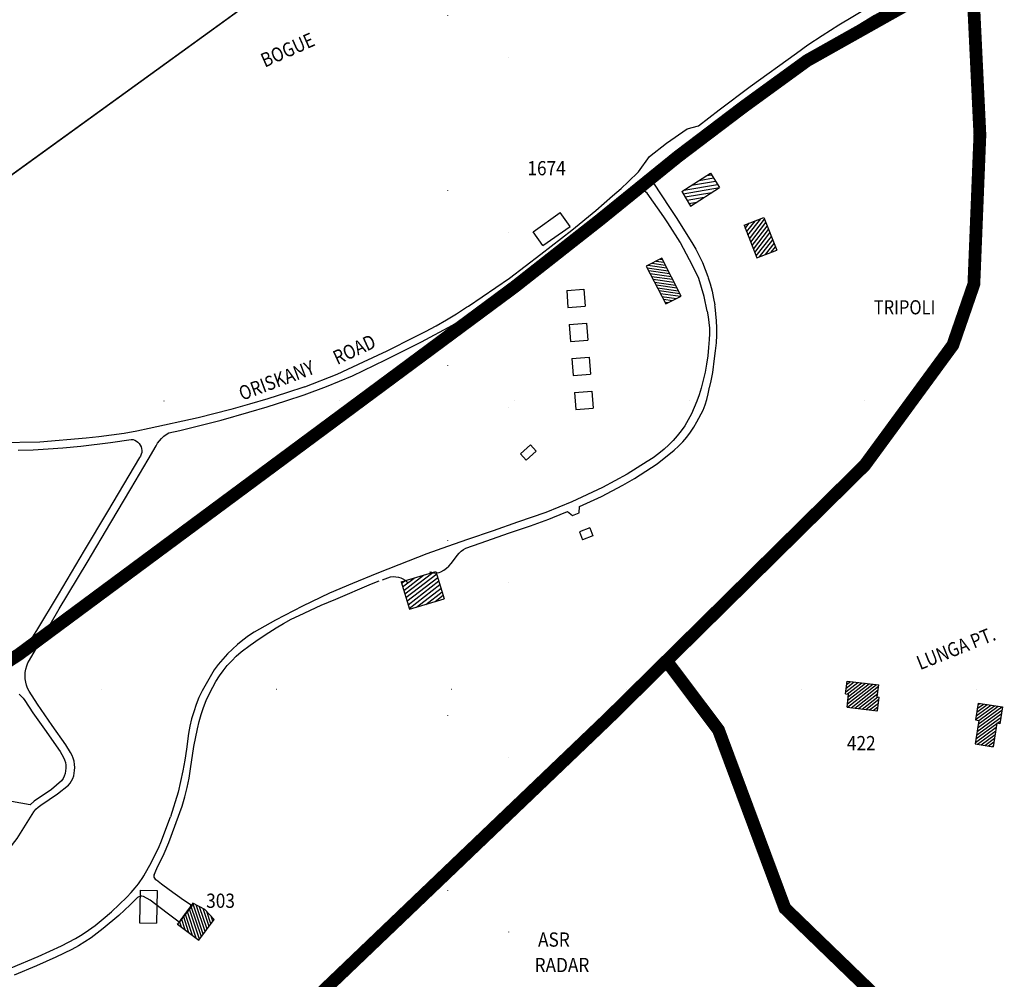
# Model space of a CAD drawing. Units: inches. Extents: x 0 to 948987, y 0 to 818908.
# Drawn here: x 283251 to 283954, y 244686 to 245373 of the extents above; entities that cross this region are included whole.
import ezdxf

# ---------------------------------------------------------------- set-up
doc = ezdxf.new("R2010")
doc.units = ezdxf.units.IN
doc.header["$LTSCALE"] = 500
doc.header["$MEASUREMENT"] = 0
doc.linetypes.add('DOT', pattern=[0.25, 0, -0.25])
doc.layers.get('0').update_dxf_attribs({"color": 1, "linetype": 'CONTINUOUS'})
for name, color, linetype in [('088 Bldg.', 1, 'CONTINUOUS'), ('184', 1, 'CONTINUOUS'), ('aerial$0$Redo-quickdraw-trav$0$ROADPAVE', 1, 'CONTINUOUS'), ('BLDG-NUMBER', 2, 'CONTINUOUS'), ('ELECT. FENCE', 1, 'CONTINUOUS'), ('IMAGE', 1, 'CONTINUOUS'), ('NAD-83 GRID', 30, 'DOT'), ('Navy Grid', 30, 'DOT'), ('new blds', 1, 'CONTINUOUS'), ('ROAD-NAMES', 2, 'CONTINUOUS'), ('ZONEC', 10, 'CONTINUOUS'), ('ZONEE', 205, 'CONTINUOUS')]:
    doc.layers.add(name, color=color, linetype=linetype)
doc.styles.add('CV2', font='ROMANS.shx', dxfattribs={"width": 0.75})
doc.styles.add('ROMANS', font='romans', dxfattribs={"height": 0.12})
picture_1 = doc.add_image_def('image1.jpg', size_in_pixel=(1650, 1275))

# ---------------------------------------------------------------- blocks, each defined once
blk = doc.blocks.new('*X160')
at = {"color": 0}
for p, q in [((774539.8, 149132.1), (774550.3, 149142.7)), ((774542, 149123.7), (774564.6, 149146.3)), ((774544.1, 149115.3), (774578.9, 149150)), ((774546.3, 149106.8), (774587.4, 149147.9)), ((774548.5, 149098.4), (774589.5, 149139.4)), ((774550.6, 149089.9), (774591.7, 149131)), ((774552.8, 149081.5), (774593.9, 149122.6)), ((774555, 149073.1), (774596, 149114.1)), ((774557.2, 149064.6), (774598.2, 149105.7)), ((774564.7, 149061.6), (774600.4, 149097.3)), ((774579, 149065.2), (774602.6, 149088.8)), ((774593.3, 149068.9), (774604.7, 149080.4))]:
    blk.add_line(p, q, dxfattribs=at)
blk = doc.blocks.new('A$C440F7CA7')
at = {"layer": 'aerial$0$Redo-quickdraw-trav$0$ROADPAVE', "linetype": 'Continuous'}
for p, q in [((283739.81, 245174.71), (283735.96, 245187.59)), ((283741.98, 245164.1), (283739.81, 245174.71))]:
    blk.add_line(p, q, dxfattribs=at)
at = {"layer": 'aerial$0$Redo-quickdraw-trav$0$ROADPAVE'}
for points in [[(283921.78, 245407.12), (283910.7, 245401.84), (283893.19, 245393.1), (283876.55, 245383.94), (283861.62, 245375.42), (283846.79, 245366.38), (283832.54, 245357.6), (283817.62, 245347.68)], [(283824.25, 245361.18), (283836.19, 245368.91), (283857.3, 245381.58), (283868.73, 245388.05), (283879.1, 245394.08), (283883.18, 245396.26)], [(283814.01, 245354.56), (283824.25, 245361.18)], [(283805.72, 245348.58), (283814.01, 245354.56)], [(283685.51, 245256.62), (283692.9, 245263.79), (283700.72, 245274.78), (283712.89, 245284.31), (283727.63, 245294.6), (283735.83, 245296.64), (283750.51, 245307.98), (283772.81, 245324.85), (283805.72, 245348.58)], [(283817.62, 245347.68), (283807.32, 245340.77), (283797.15, 245333.65), (283787.12, 245326.35), (283777.24, 245318.85), (283758.53, 245304.52), (283734.9, 245286.23), (283703.21, 245261.18), (283702.81, 245260.09), (283702.64, 245258.94), (283702.71, 245257.79), (283703.01, 245256.67), (283703.54, 245255.63), (283715.01, 245238.28), (283718.99, 245232.58), (283719.84, 245231.2)], [(283674.35, 245246.47), (283680.49, 245251.75), (283685.51, 245256.62)], [(283686.79, 245248.11), (283681.78, 245244.21), (283675.77, 245239.48)], [(283713.83, 245227.23), (283711.07, 245231.54), (283699.11, 245248.55), (283695.46, 245251.22), (283693.98, 245251.33), (283692.51, 245251.2), (283691.07, 245250.83), (283689.71, 245250.23), (283688.47, 245249.42), (283686.79, 245248.11)], [(283571.31, 245167.71), (283600.75, 245187.68), (283623.18, 245204.99), (283645.17, 245221.99), (283662.41, 245236.18), (283674.35, 245246.47)], [(283675.77, 245239.48), (283666.41, 245232.12), (283647.24, 245216.24), (283628.33, 245201.58), (283618.86, 245194.13), (283609.24, 245186.87), (283599.48, 245179.81), (283589.58, 245172.95), (283573.92, 245162.39)], [(283722.85, 245213.1), (283722.7, 245213.36), (283713.83, 245227.23)], [(283719.84, 245231.2), (283725.02, 245222.87)], [(283725.02, 245222.87), (283728.23, 245217.69), (283731.14, 245213.16), (283733.84, 245208.5), (283736.33, 245203.72), (283736.57, 245203.21)], [(283735.96, 245187.59), (283731.56, 245196.75), (283722.85, 245213.1)], [(283736.57, 245203.21), (283738.6, 245198.84), (283740.65, 245193.86), (283742.48, 245188.8), (283742.74, 245187.98)], [(283742.74, 245187.98), (283744.08, 245183.66), (283745.45, 245178.45), (283746.59, 245173.18), (283747.36, 245168.7)], [(283454.39, 245110.11), (283477.48, 245119.14), (283496.32, 245127.84), (283513.34, 245135.85), (283533.03, 245145.8), (283540.67, 245149.6), (283548.21, 245153.61), (283555.63, 245157.83), (283562.92, 245162.26), (283570.09, 245166.9), (283571.31, 245167.71)], [(283470.01, 245110.25), (283488.6, 245117.97), (283512.04, 245129.33), (283537.85, 245142.17), (283559.98, 245154.14), (283573.92, 245162.39)], [(283741.98, 245164.1), (283742.74, 245160.12), (283743.26, 245156.1), (283743.54, 245152.06), (283743.58, 245148.01), (283743.38, 245143.97), (283743.02, 245138.06), (283742.41, 245132.17), (283741.57, 245126.31), (283740.49, 245120.49), (283739.17, 245114.72), (283737.62, 245109), (283736.24, 245104.32), (283734.62, 245099.71), (283732.79, 245095.19), (283730.73, 245090.77), (283728.45, 245086.45), (283725.97, 245082.24), (283723.39, 245078.59), (283720.62, 245075.08), (283717.67, 245071.72), (283714.54, 245068.53), (283711.24, 245065.51), (283707.37, 245062.34), (283703.34, 245059.37), (283699.18, 245056.59), (283684.71, 245047.66), (283667.17, 245038), (283645.28, 245027.82), (283626.59, 245020.31), (283606.5, 245013.22), (283589.01, 245007.17), (283570.72, 245000.95), (283556.39, 244995.94), (283541.53, 244990.74), (283521.72, 244982.85), (283505.99, 244976.48), (283488.55, 244969.52), (283472.1, 244962.55)], [(283745.96, 245120.3), (283747.31, 245130.2), (283748.06, 245135.8), (283748.58, 245141.43), (283748.86, 245147.08), (283748.9, 245152.14), (283748.71, 245157.19), (283748.28, 245162.23), (283747.6, 245167.24), (283747.36, 245168.7)], [(283743.91, 245110.38), (283744.9, 245114.42), (283745.81, 245119.17), (283745.96, 245120.3)], [(283454.39, 245110.11), (283441.29, 245105.7), (283428.13, 245101.51), (283414.89, 245097.56), (283401.58, 245093.83), (283378.18, 245087.99), (283343.18, 245080.29), (283334.28, 245078.42), (283325.34, 245076.78), (283316.36, 245075.38), (283307.34, 245074.22), (283298.3, 245073.3), (283265.18, 245070.59), (283236.08, 245070.01), (283226.75, 245069.99), (283217.43, 245070.21), (283208.12, 245070.67), (283198.82, 245071.37), (283189.55, 245072.31), (283167.15, 245075.24), (283159.78, 245076.31)], [(283259.52, 244804.41), (283260.83, 244806.28), (283262.32, 244807.99), (283263.98, 244809.55), (283265.8, 244810.91), (283277.64, 244819.02), (283285.45, 244825.32), (283286.71, 244826.77), (283287.78, 244828.36), (283288.64, 244830.08), (283289.28, 244831.89), (283289.69, 244833.77), (283289.86, 244835.69), (283289.98, 244837.91), (283289.87, 244840.14), (283289.51, 244842.33), (283288.92, 244844.48), (283288.1, 244846.55), (283287.06, 244848.53), (283283.66, 244854.2), (283273.9, 244867.84), (283263.3, 244883.11), (283257.36, 244892.48), (283256.35, 244894.57), (283255.55, 244896.75), (283254.98, 244899), (283254.65, 244901.3), (283254.56, 244903.62), (283254.71, 244905.93), (283255.1, 244908.22), (283255.72, 244910.46), (283256.57, 244912.61), (283257.64, 244914.67), (283266.99, 244930.6), (283278.85, 244951.28), (283298.89, 244984.39), (283315.72, 245012.96), (283330.05, 245037.21), (283342.43, 245057.97), (283348.18, 245067.78), (283349.24, 245069.73), (283350.52, 245071.55), (283351.98, 245073.22), (283353.61, 245074.72), (283355.4, 245076.03), (283357.31, 245077.15), (283365.03, 245078.86), (283394.72, 245086.23), (283414.33, 245091.87), (283427.65, 245095.83), (283440.9, 245100.01), (283454.07, 245104.42), (283470.01, 245110.25)], [(283628.87, 245015.55), (283631.66, 245016.57), (283642.14, 245020.8), (283645.79, 245018.11), (283650.5, 245020.04), (283650.8, 245024.46), (283666.51, 245031.69), (283674.19, 245035.57), (283681.77, 245039.67), (283690.08, 245044.6), (283698.27, 245049.75), (283706.33, 245055.1), (283718.4, 245064.65), (283721.56, 245067.65), (283724.54, 245070.81), (283727.35, 245074.14), (283729.96, 245077.62), (283732.38, 245081.24), (283734.6, 245084.99), (283739.02, 245093.44), (283740.45, 245097.22), (283741.66, 245101.08), (283742.63, 245105), (283743.75, 245109.73), (283743.91, 245110.38)], [(283249.6, 245064.72), (283260.28, 245065.07), (283270.96, 245065.65), (283281.62, 245066.48), (283294.3, 245067.6), (283315.52, 245070.14), (283330.46, 245072.48), (283331.76, 245072.31), (283333.01, 245071.91), (283334.16, 245071.29), (283335.18, 245070.46), (283336.04, 245069.47), (283336.84, 245068.37), (283337.44, 245067.15), (283337.82, 245065.84), (283337.96, 245064.49), (283337.86, 245063.13), (283337.52, 245061.81), (283336.96, 245060.57), (283336.19, 245059.44), (283313.38, 245020.91), (283296.85, 244993.14), (283278.1, 244961.5), (283262.78, 244935.95), (283251.21, 244917.67), (283249.68, 244914.92)], [(283544.56, 244975.94), (283543.92, 244977.67), (283545.04, 244977.6), (283546.33, 244977.16), (283547.67, 244976.94), (283549.04, 244976.97), (283550.37, 244977.23), (283551.65, 244977.73), (283553.72, 244978.92), (283555.67, 244980.32), (283557.47, 244981.91), (283559.1, 244983.67), (283562.25, 244987.74), (283563.36, 244989.47), (283564.66, 244991.05), (283566.14, 244992.46), (283567.77, 244993.7), (283569.54, 244994.73), (283579.66, 244998.32), (283600.61, 245005.58), (283615.77, 245010.76), (283628.87, 245015.55)], [(283510.06, 244972.13), (283515.77, 244974.21), (283517.65, 244974.36), (283519.54, 244974.27), (283521.29, 244973.98), (283522.97, 244973.45), (283524.57, 244972.7), (283526.05, 244971.74), (283527.39, 244970.58), (283528.53, 244969.84)], [(283476.7, 244958.32), (283502.19, 244969.26), (283507.63, 244971.24)], [(283357.29, 244784.16), (283366.8, 244810.29), (283368.66, 244816.88), (283370.29, 244823.53), (283371.69, 244830.24), (283372.85, 244836.99), (283375.22, 244852.86), (283377.69, 244865.62), (283378.93, 244870.78), (283380.41, 244875.87), (283382.12, 244880.9), (283384.06, 244885.84), (283386.21, 244890.69), (283388.59, 244895.43), (283390.91, 244899.45), (283393.43, 244903.35), (283396.16, 244907.11), (283399.07, 244910.73), (283402.17, 244914.19), (283405.44, 244917.48), (283408.88, 244920.6), (283415.34, 244925.39), (283421.93, 244929.98), (283428.66, 244934.38), (283433.9, 244937.73), (283439.27, 244940.89), (283444.76, 244943.83), (283450.36, 244946.56), (283466.18, 244953.89), (283476.7, 244958.32)], [(283472.1, 244962.55), (283452.73, 244953.3), (283433.45, 244943.16), (283418.34, 244934.69), (283414.2, 244931.94), (283410.2, 244929), (283406.35, 244925.86), (283402.65, 244922.54), (283399.12, 244919.05), (283395.76, 244915.38), (283392.59, 244911.56), (283389.6, 244907.6), (283380.98, 244892.7), (283378.79, 244887.82), (283376.83, 244882.84), (283375.09, 244877.78), (283373.58, 244872.65), (283372.3, 244867.46), (283371.25, 244862.21), (283369.8, 244851.01), (283368.66, 244843.23), (283367.28, 244835.49), (283365.67, 244827.79), (283363.82, 244820.15), (283358.46, 244802.74)], [(283250.24, 244890.35), (283251.78, 244889), (283253.15, 244887.49), (283254.33, 244885.82), (283260.16, 244877.07), (283268.41, 244865.21), (283279.53, 244849.45), (283281.97, 244845.07), (283282.75, 244843.27), (283283.3, 244841.38), (283283.62, 244839.45), (283283.69, 244837.49), (283283.53, 244835.53), (283283.13, 244833.61), (283282.5, 244831.76), (283281.65, 244829.99), (283280.58, 244828.35), (283273.48, 244822.18), (283261.11, 244813.84), (283258.22, 244811.23), (283238.19, 244814.77)]]:
    blk.add_lwpolyline(points, dxfattribs=at)
at = {"layer": 'aerial$0$Redo-quickdraw-trav$0$ROADPAVE', "flags": 128}
for points in [[(283218.38, 244761.39), (283238.46, 244774.42), (283243.21, 244779.8), (283248.99, 244787.09), (283259.52, 244804.41)], [(283335.51, 244754.79), (283336.08, 244755.53), (283338.65, 244759.24), (283339.36, 244760.35), (283344.97, 244770.18), (283350.32, 244781.38), (283351.54, 244784.32), (283358.46, 244802.74)], [(283346.69, 244761.26), (283348.57, 244765.57), (283354.02, 244776.38), (283357.29, 244784.16)], [(283346.69, 244761.26), (283346.55, 244760.43), (283346.64, 244759.58), (283346.97, 244758.8), (283347.5, 244758.14), (283348.2, 244757.66), (283348.43, 244757.55), (283352.12, 244754.79)]]:
    blk.add_lwpolyline(points, dxfattribs=at)
at = {"layer": 'aerial$0$Redo-quickdraw-trav$0$ROADPAVE', "linetype": 'Continuous', "flags": 128}
for points in [[(283159.78, 244660.46), (283172.87, 244667.39), (283180.22, 244670.78), (283187.68, 244673.96), (283195.22, 244676.91), (283202.85, 244679.63), (283209.95, 244682.14), (283225.71, 244687.64), (283244.56, 244694.59), (283263.92, 244702.74), (283280.5, 244710.44), (283285.54, 244712.93), (283290.47, 244715.63), (283295.28, 244718.54), (283299.96, 244721.65), (283304.5, 244724.96), (283310.42, 244729.77), (283316.18, 244734.76), (283321.79, 244739.93), (283327.23, 244745.28), (283330.36, 244748.53), (283333.31, 244751.95), (283335.51, 244754.79)], [(283352.12, 244754.79), (283357.62, 244750.67), (283367.74, 244743.24), (283373.83, 244739.3), (283364.65, 244727.42), (283356.18, 244733.85), (283343.88, 244743.15), (283339.12, 244745.78), (283338.02, 244745.94), (283336.92, 244745.87), (283335.85, 244745.55), (283334.88, 244745.02), (283334.05, 244744.29), (283329.61, 244739.72), (283321.52, 244732.09), (283310.33, 244722.8), (283306.11, 244719.41), (283301.75, 244716.21), (283297.24, 244713.21), (283292.61, 244710.42), (283287.86, 244707.83), (283276.6, 244702.38), (283262.66, 244696.01), (283246.78, 244689.55)]]:
    blk.add_lwpolyline(points, dxfattribs=at)

msp = doc.modelspace()

# ---------------------------------------------------------------- hatches: boundary and pattern name
at = {"layer": '088 Bldg.'}
h = msp.add_hatch(dxfattribs=at)
h.set_pattern_fill('ANSI31', color=256, scale=20, style=0)
h.set_pattern_definition([(9.54667, (287501.6428, 243842.5068), (-0.4146272, 2.4653771), [])])
h.paths.add_polyline_path([(283723.84, 245249.73), (283730.1, 245239.27), (283750.71, 245252.44), (283744.46, 245262.9)])
h = msp.add_hatch(dxfattribs=at)
h.set_pattern_fill('ANSI31', color=256, scale=20, style=0)
h.set_pattern_definition([(37.73242, (284308.6034, 244808.922), (-1.529937, 1.977193), [])])
h.paths.add_polyline_path([(283548.19, 244978.08), (283523.31, 244970.59), (283529.2, 244951.03), (283554.08, 244958.51)])
h = msp.add_hatch(dxfattribs=at)
h.set_pattern_fill('ANSI31', color=256, scale=15, angle=90, style=0)
h.set_pattern_definition([(38.101, (283860.3059, 244897.4939), (-1.15696, 1.47549), [])])
h.paths.add_polyline_path([(283863.58, 244888.39), (283864.88, 244888.23), (283863.68, 244878.36), (283841.97, 244880.99), (283843.1, 244890.36), (283840.85, 244890.64), (283841.94, 244899.72), (283864.62, 244896.97)])
h = msp.add_hatch(dxfattribs=at)
h.set_pattern_fill('ANSI31', color=256, scale=15, style=0)
h.set_pattern_definition([(36.201, (283934.2207, 244874.8186), (-1.10741, 1.51303), [])])
h.paths.add_polyline_path([(283933.48, 244854.77), (283946.42, 244852.77), (283949.01, 244869.52), (283951.08, 244869.2), (283952.93, 244881.18), (283935.62, 244883.85), (283933.77, 244871.88), (283936.07, 244871.52)])
at = {"layer": 'new blds', "linetype": 'Continuous', "ltscale": 12}
h = msp.add_hatch(dxfattribs=at)
h.set_pattern_fill('ANSI31', color=256, scale=15, angle=190, style=0)
h.set_pattern_definition([(171.9633, (283699.722, 245196.9579), (-0.26214, -1.856585), [])])
h.paths.add_polyline_path([(283709.54, 245201.95), (283698.5, 245196.41), (283712.51, 245169.26), (283723.29, 245174.94)])
h = msp.add_hatch(dxfattribs=at)
h.set_pattern_fill('ANSI31', color=256, scale=15, angle=190, style=0)
h.set_pattern_definition([(108.511, (283374.4484, 244740.9613), (-1.778, -0.59528), [])])
h.paths.add_polyline_path([(283389.71, 244729.32), (283382.94, 244736.39), (283374.45, 244740.96), (283363.34, 244725.94), (283378.77, 244714.53)])

# ---------------------------------------------------------------- linework, layer by layer
at = {"linetype": 'Continuous', "ltscale": 12}
msp.add_line((283863.58, 244888.39), (283864.88, 244888.23), dxfattribs=at)
at = {"layer": '088 Bldg.'}
for p, q in [((283723.84, 245249.73), (283744.46, 245262.9)), ((283744.46, 245262.9), (283750.71, 245252.44)), ((283723.84, 245249.73), (283730.1, 245239.27)), ((283730.1, 245239.27), (283750.71, 245252.44)), ((283617.6, 245220.94), (283636.94, 245234.62)), ((283643.98, 245224.67), (283636.94, 245234.62)), ((283768.36, 245225.51), (283782.54, 245231.1)), ((283782.54, 245231.1), (283791.72, 245207.82)), ((283624.64, 245210.99), (283617.6, 245220.94)), ((283624.64, 245210.99), (283643.98, 245224.67)), ((283768.36, 245225.51), (283777.55, 245202.23)), ((283777.55, 245202.23), (283791.72, 245207.82)), ((283641.58, 245178.86), (283653.94, 245179.82)), ((283641.58, 245178.86), (283642.52, 245166.71)), ((283653.94, 245179.82), (283654.88, 245167.67)), ((283642.52, 245166.71), (283654.88, 245167.67)), ((283643.47, 245154.55), (283655.83, 245155.51)), ((283655.83, 245155.51), (283656.77, 245143.36)), ((283643.47, 245154.55), (283644.41, 245142.39)), ((283644.41, 245142.39), (283656.77, 245143.36)), ((283645.36, 245130.24), (283657.72, 245131.2)), ((283645.36, 245130.24), (283646.3, 245118.08)), ((283657.72, 245131.2), (283658.66, 245119.04)), ((283646.3, 245118.08), (283658.66, 245119.04)), ((283647.24, 245105.93), (283659.6, 245106.89)), ((283647.24, 245105.93), (283648.19, 245093.77)), ((283659.6, 245106.89), (283660.55, 245094.73)), ((283648.19, 245093.77), (283660.55, 245094.73)), ((283615.66, 245068.58), (283608.58, 245062.22)), ((283619.73, 245064.05), (283612.65, 245057.69)), ((283615.66, 245068.58), (283619.73, 245064.05)), ((283608.58, 245062.22), (283612.65, 245057.69)), ((283658.2, 245009.31), (283650.65, 245006.47)), ((283658.2, 245009.31), (283660.34, 245003.61)), ((283650.65, 245006.47), (283652.8, 245000.77)), ((283660.34, 245003.61), (283652.8, 245000.77)), ((283523.31, 244970.59), (283548.19, 244978.08)), ((283548.19, 244978.08), (283554.08, 244958.51)), ((283523.31, 244970.59), (283529.2, 244951.03)), ((283529.2, 244951.03), (283554.08, 244958.51)), ((283840.85, 244890.64), (283841.94, 244899.72)), ((283841.94, 244899.72), (283864.62, 244896.97)), ((283863.58, 244888.39), (283864.62, 244896.97)), ((283840.85, 244890.64), (283843.1, 244890.36)), ((283841.97, 244880.99), (283843.1, 244890.36)), ((283863.68, 244878.36), (283864.88, 244888.23)), ((283841.97, 244880.99), (283863.68, 244878.36)), ((283935.62, 244883.85), (283933.77, 244871.88)), ((283935.62, 244883.85), (283952.93, 244881.18)), ((283952.93, 244881.18), (283951.08, 244869.2)), ((283936.07, 244871.52), (283933.48, 244854.77)), ((283933.77, 244871.88), (283936.07, 244871.52)), ((283949.01, 244869.52), (283946.42, 244852.77)), ((283951.08, 244869.2), (283949.01, 244869.52)), ((283933.48, 244854.77), (283946.42, 244852.77)), ((283336.84, 244750.23), (283336.36, 244726.95)), ((283336.84, 244750.23), (283349.03, 244749.98)), ((283349.03, 244749.98), (283348.55, 244726.7)), ((283336.36, 244726.95), (283348.55, 244726.7))]:
    msp.add_line(p, q, dxfattribs=at)
at = {"layer": '184'}
msp.add_lwpolyline([(282264.8, 244552.06), (285079.76, 246590.1), (284811.64, 246960.43), (281996.68, 244922.39), (282264.8, 244552.06)], close=True, dxfattribs=at)
at = {"layer": 'ELECT. FENCE'}
msp.add_line((282368.13, 244627.16), (283870.43, 245714.54), dxfattribs=at)
at = {"layer": 'NAD-83 GRID'}
for points in [[(283600, 250600), (283600, 240100)], [(278600, 245100), (291100, 245100)]]:
    msp.add_lwpolyline(points, dxfattribs=at)
at = {"layer": 'Navy Grid'}
for p, q in [((283556.45, 250379.66), (283556.45, 240627.2)), ((278680.22, 244893.9), (290870.79, 244893.9))]:
    msp.add_line(p, q, dxfattribs=at)
at = {"layer": 'new blds', "linetype": 'Continuous', "ltscale": 12}
for p, q in [((283374.45, 244740.96), (283363.34, 244725.94)), ((283382.94, 244736.39), (283374.45, 244740.96)), ((283389.71, 244729.32), (283382.94, 244736.39)), ((283363.34, 244725.94), (283378.77, 244714.53)), ((283378.77, 244714.53), (283389.71, 244729.32))]:
    msp.add_line(p, q, dxfattribs=at)
msp.add_lwpolyline([(283709.54, 245201.95), (283698.5, 245196.41), (283712.51, 245169.26), (283723.29, 245174.94)], close=True, dxfattribs=at)
at = {"layer": 'ZONEC', "const_width": 9.14}
msp.add_lwpolyline([(283939.83, 244599.67), (283797.53, 244737.31), (283750.08, 244864.73), (283712.93, 244914.13), (283671.42, 244873.16), (283242.42, 244462.8)], dxfattribs=at)
at = {"layer": 'ZONEE', "const_width": 9.14}
msp.add_lwpolyline([(283932.67, 245378.28), (283936.9, 245290.21), (283932.59, 245183.5), (283917.56, 245139.91), (283854.61, 245053.97), (283712.93, 244914.13), (283750.08, 244864.73), (283797.53, 244737.31), (283939.83, 244599.67), (284000.46, 244481.86), (284010.46, 244454.36), (284028.83, 244407.19, -0.099402), (284174, 244484.68), (284404.96, 244554.14), (284404.16, 244556.82), (284803.24, 244676.85), (284799.28, 244900.8), (284749.52, 244968.21), (284699.54, 245053.31), (284639.79, 245161.4), (284522.58, 245298.02), (284856.76, 245464.85)], format="xyb", dxfattribs=at)
msp.add_lwpolyline([(283242.42, 244462.8), (283671.42, 244873.16), (283854.61, 245053.97), (283917.56, 245139.91), (283932.59, 245183.5), (283936.9, 245290.21), (283932.67, 245378.28), (283926.5, 245406.85), (283813.46, 245343.3), (283768.02, 245310.25), (283720.94, 245274.55), (283696.84, 245255.01), (283665.5, 245229.61), (283604.3, 245181.47), (283250.44, 244918.98), (282420.95, 244374.09)], dxfattribs=at)

# ---------------------------------------------------------------- block references
at = {"linetype": 'Continuous', "ltscale": 12}
msp.add_blockref('A$C440F7CA7', (0, 0), dxfattribs=at)
at = {"layer": '088 Bldg.', "xscale": 0.3047987476396868, "yscale": 0.3047987476396868, "zscale": 0.3047987476396868, "rotation": 7.102556075556485}
msp.add_blockref('*X160', (55122.37, 170926.74), dxfattribs=at)

# ---------------------------------------------------------------- texts
at = {"layer": 'BLDG-NUMBER', "style": 'CV2', "width": 0.89}
for s, p in [('1674', (283613.52, 245261.28)), ('422', (283841.86, 244850.26)), ('303', (283383.96, 244737.57)), ('ASR', (283621.11, 244709.81)), ('RADAR', (283618.65, 244691.59))]:
    msp.add_text(s, height=10.161, rotation=0.00081, dxfattribs=at).set_placement(p)
at = {"layer": 'ROAD-NAMES', "style": 'ROMANS', "width": 0.85}
for s, rotation, p in [('BOGUE', 23.82069, (283425.84, 245338.16)), ('TRIPOLI', 0.00081, (283861.06, 245161.82)), ('ROAD', 24.69218, (283477.63, 245125.59)), ('ORISKANY', 20.45027, (283409.63, 245100.05)), ('LUNGA PT.', 21.79476, (283894.22, 244907.44))]:
    msp.add_text(s, height=10.161, rotation=rotation, dxfattribs=at).set_placement(p)

# ---------------------------------------------------------------- referenced raster images: frames only (the image files are external)
at = {"layer": 'IMAGE', "linetype": 'Continuous', "ltscale": 12}
image = msp.add_image(picture_1, insert=(277433.39, 240060.81), size_in_units=(13709.58, 10593.77), dxfattribs=at)
image.dxf.flags = 15

doc.saveas('drawing.dxf')
